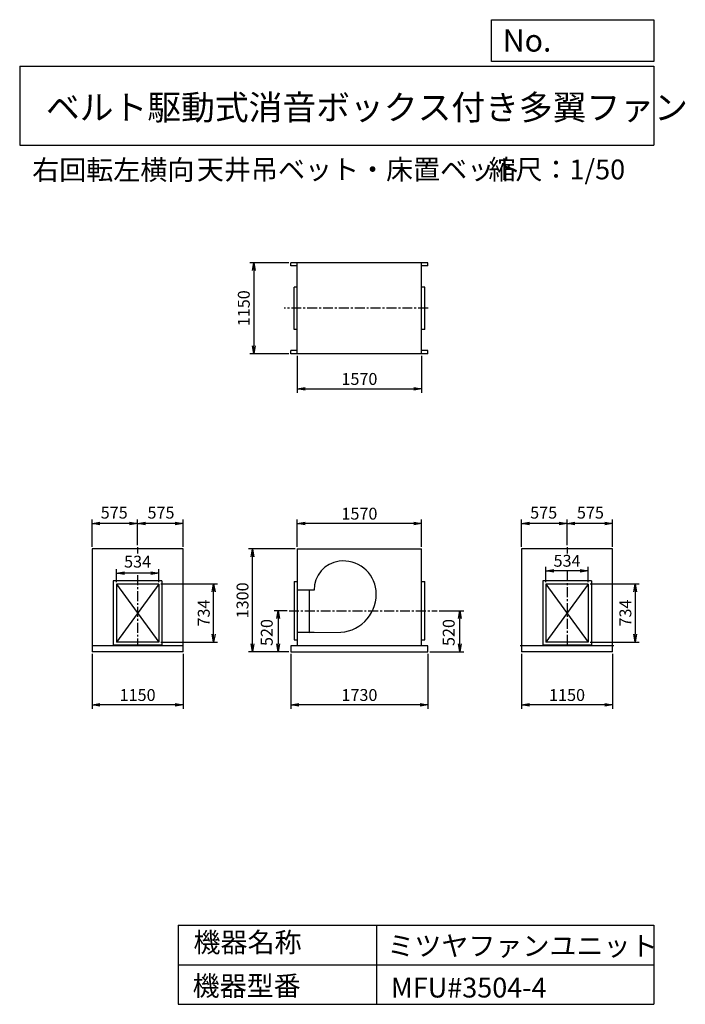
# Model space of a CAD drawing. Extents: x 5497 to 13895, y 3052 to 15486.
import ezdxf

# ---------------------------------------------------------------- set-up
doc = ezdxf.new("R2010")
doc.units = 0
doc.header["$LTSCALE"] = 100
doc.linetypes.add('CENTER', pattern=[2, 1.25, -0.25, 0.25, -0.25])
doc.layers.get('0').update_dxf_attribs({"linetype": 'CONTINUOUS'})
doc.layers.get('DEFPOINTS').update_dxf_attribs({"linetype": 'CONTINUOUS'})
for name, color, linetype in [('1', 4, 'CONTINUOUS'), ('2', 3, 'CENTER'), ('3', 2, 'CONTINUOUS'), ('4', 7, 'CONTINUOUS')]:
    doc.layers.add(name, color=color, linetype=linetype)
doc.styles.get("Standard").update_dxf_attribs({"font": 'simplex.shx', "bigfont": 'extfont.shx'})
doc.dimstyles.new('IGA', dxfattribs={"dimscale": 2, "dimtxt": 3, "dimasz": 2, "dimexe": 1, "dimexo": 0.5, "dimgap": 1, "dimtad": 1, "dimdec": 1, "dimdsep": 46, "dimtxsty": 'Standard', "dimblk1": 'OPEN', "dimblk2": 'OPEN', "dimsah": 1, "dimcen": 0, "dimadec": 0, "dimazin": 0, "dimtp": 1, "dimtm": 1, "dimtfac": 10, "dimtdec": 0, "dimtofl": 0, "dimtmove": 2, "dimatfit": 3, "dimldrblk": 'OPEN', "dimfxl": 1, "dimtolj": 1, "dimarcsym": 0})

# ---------------------------------------------------------------- blocks, each defined once
blk = doc.blocks.new('_OPEN')
at = {"color": 0, "linetype": 'ByBlock', "ltscale": 10}
for p, q in [((-1, 0.17), (0, 0)), ((0, 0), (-1, -0.17)), ((0, 0), (-1, 0))]:
    blk.add_line(p, q, dxfattribs=at)
blk = doc.blocks.new('*D1')
at = {"layer": '3', "color": 0, "transparency": 16777216}
for p, q in [((6409, 7478), (6409, 6783)), ((7559, 7478), (7559, 6783)), ((7459, 6833), (6509, 6833))]:
    blk.add_line(p, q, dxfattribs=at)
at = {"layer": 'DEFPOINTS', "color": 0, "transparency": 16777216}
for p in [(6409, 7503), (7559, 7503), (6409, 6833)]:
    blk.add_point(p, dxfattribs=at)
at = {"layer": '3', "color": 0, "transparency": 16777216, "xscale": 100, "yscale": 100, "zscale": 100, "rotation": 180}
blk.add_blockref('_OPEN', (6409, 6833), dxfattribs=at)
at = {"layer": '3', "color": 0, "transparency": 16777216, "xscale": 100, "yscale": 100, "zscale": 100}
blk.add_blockref('_OPEN', (7559, 6833), dxfattribs=at)
at = {"layer": '3', "color": 0, "transparency": 16777216, "insert": (6984, 6958), "char_height": 150, "attachment_point": 5}
blk.add_mtext('\\A1;1150', dxfattribs=at)
blk = doc.blocks.new('*D2')
at = {"layer": '3', "color": 0, "lineweight": -2, "transparency": 16777216}
for p, q in [((7276, 8360), (7994, 8360)), ((7944, 7726), (7944, 8260)), ((7276, 7626), (7994, 7626))]:
    blk.add_line(p, q, dxfattribs=at)
at = {"layer": 'DEFPOINTS', "color": 0, "transparency": 16777216}
for p in [(7251, 8360), (7944, 8360), (7251, 7626)]:
    blk.add_point(p, dxfattribs=at)
at = {"layer": '3', "color": 0, "lineweight": -2, "transparency": 16777216, "xscale": 100, "yscale": 100, "zscale": 100}
for p, rotation in [((7944, 8360), 90), ((7944, 7626), 270)]:
    blk.add_blockref('_OPEN', p, dxfattribs=dict(at, rotation=rotation))
at = {"layer": '3', "color": 0, "transparency": 16777216, "insert": (7819, 7993), "char_height": 150, "attachment_point": 5, "rotation": 90}
blk.add_mtext('\\A1;734', dxfattribs=at)
blk = doc.blocks.new('*D3')
at = {"layer": '3', "color": 0, "lineweight": -2, "transparency": 16777216}
for p, q in [((6717, 8385), (6717, 8547)), ((7151, 8497), (6817, 8497)), ((7251, 8385), (7251, 8547))]:
    blk.add_line(p, q, dxfattribs=at)
at = {"layer": 'DEFPOINTS', "color": 0, "transparency": 16777216}
for p in [(6717, 8497), (6717, 8360), (7251, 8360)]:
    blk.add_point(p, dxfattribs=at)
at = {"layer": '3', "color": 0, "lineweight": -2, "transparency": 16777216, "xscale": 100, "yscale": 100, "zscale": 100, "rotation": 180}
blk.add_blockref('_OPEN', (6717, 8497), dxfattribs=at)
at = {"layer": '3', "color": 0, "lineweight": -2, "transparency": 16777216, "xscale": 100, "yscale": 100, "zscale": 100}
blk.add_blockref('_OPEN', (7251, 8497), dxfattribs=at)
at = {"layer": '3', "color": 0, "transparency": 16777216, "insert": (6984, 8642), "char_height": 150, "attachment_point": 5}
blk.add_mtext('\\A1;534', dxfattribs=at)
blk = doc.blocks.new('*D4')
at = {"layer": '3', "color": 0, "lineweight": -2, "transparency": 16777216}
for p, q in [((6984, 8851), (6984, 9173)), ((7459, 9123), (7084, 9123)), ((7559, 8828), (7559, 9173))]:
    blk.add_line(p, q, dxfattribs=at)
at = {"layer": 'DEFPOINTS', "color": 0, "transparency": 16777216}
for p in [(6984, 9123), (6984, 8826), (7559, 8803)]:
    blk.add_point(p, dxfattribs=at)
at = {"layer": '3', "color": 0, "lineweight": -2, "transparency": 16777216, "xscale": 100, "yscale": 100, "zscale": 100, "rotation": 180}
blk.add_blockref('_OPEN', (6984, 9123), dxfattribs=at)
at = {"layer": '3', "color": 0, "lineweight": -2, "transparency": 16777216, "xscale": 100, "yscale": 100, "zscale": 100}
blk.add_blockref('_OPEN', (7559, 9123), dxfattribs=at)
at = {"layer": '3', "color": 0, "transparency": 16777216, "insert": (7279, 9261), "char_height": 150, "attachment_point": 5}
blk.add_mtext('\\A1;575', dxfattribs=at)
blk = doc.blocks.new('*D5')
at = {"layer": '3', "color": 0, "lineweight": -2, "transparency": 16777216}
for p, q in [((6409, 8828), (6409, 9173)), ((6884, 9123), (6509, 9123)), ((6984, 8851), (6984, 9173))]:
    blk.add_line(p, q, dxfattribs=at)
at = {"layer": 'DEFPOINTS', "color": 0, "transparency": 16777216}
for p in [(6409, 9123), (6409, 8803), (6984, 8826)]:
    blk.add_point(p, dxfattribs=at)
at = {"layer": '3', "color": 0, "lineweight": -2, "transparency": 16777216, "xscale": 100, "yscale": 100, "zscale": 100, "rotation": 180}
blk.add_blockref('_OPEN', (6409, 9123), dxfattribs=at)
at = {"layer": '3', "color": 0, "lineweight": -2, "transparency": 16777216, "xscale": 100, "yscale": 100, "zscale": 100}
blk.add_blockref('_OPEN', (6984, 9123), dxfattribs=at)
at = {"layer": '3', "color": 0, "transparency": 16777216, "insert": (6689, 9261), "char_height": 150, "attachment_point": 5}
blk.add_mtext('\\A1;575', dxfattribs=at)
blk = doc.blocks.new('*D6')
at = {"layer": '3', "color": 0, "transparency": 16777216}
for p, q in [((8918, 7478), (8918, 6783)), ((10648, 7478), (10648, 6783)), ((10548, 6833), (9018, 6833))]:
    blk.add_line(p, q, dxfattribs=at)
at = {"layer": 'DEFPOINTS', "color": 0, "transparency": 16777216}
for p in [(8918, 7503), (10648, 7503), (8918, 6833)]:
    blk.add_point(p, dxfattribs=at)
at = {"layer": '3', "color": 0, "transparency": 16777216, "xscale": 100, "yscale": 100, "zscale": 100, "rotation": 180}
blk.add_blockref('_OPEN', (8918, 6833), dxfattribs=at)
at = {"layer": '3', "color": 0, "transparency": 16777216, "xscale": 100, "yscale": 100, "zscale": 100}
blk.add_blockref('_OPEN', (10648, 6833), dxfattribs=at)
at = {"layer": '3', "color": 0, "transparency": 16777216, "insert": (9783, 6958), "char_height": 150, "attachment_point": 5}
blk.add_mtext('\\A1;1730', dxfattribs=at)
blk = doc.blocks.new('*D7')
at = {"layer": '3', "color": 0, "lineweight": -2, "transparency": 16777216}
for p, q in [((10790, 8023), (11102, 8023)), ((11052, 7603), (11052, 7923)), ((10673, 7503), (11102, 7503))]:
    blk.add_line(p, q, dxfattribs=at)
at = {"layer": 'DEFPOINTS', "color": 0, "transparency": 16777216}
for p in [(10765, 8023), (11052, 8023), (10648, 7503)]:
    blk.add_point(p, dxfattribs=at)
at = {"layer": '3', "color": 0, "lineweight": -2, "transparency": 16777216, "xscale": 100, "yscale": 100, "zscale": 100}
for p, rotation in [((11052, 8023), 90), ((11052, 7503), 270)]:
    blk.add_blockref('_OPEN', p, dxfattribs=dict(at, rotation=rotation))
at = {"layer": '3', "color": 0, "transparency": 16777216, "insert": (10910, 7747), "char_height": 150, "attachment_point": 5, "rotation": 90}
blk.add_mtext('\\A1;520', dxfattribs=at)
blk = doc.blocks.new('*D8')
at = {"layer": '3', "color": 0, "lineweight": -2, "transparency": 16777216}
for p, q in [((8973, 8803), (8383, 8803)), ((8433, 7603), (8433, 8703)), ((8893, 7503), (8383, 7503))]:
    blk.add_line(p, q, dxfattribs=at)
at = {"layer": 'DEFPOINTS', "color": 0, "transparency": 16777216}
for p in [(8433, 8803), (8998, 8803), (8918, 7503)]:
    blk.add_point(p, dxfattribs=at)
at = {"layer": '3', "color": 0, "lineweight": -2, "transparency": 16777216, "xscale": 100, "yscale": 100, "zscale": 100}
for p, rotation in [((8433, 8803), 90), ((8433, 7503), 270)]:
    blk.add_blockref('_OPEN', p, dxfattribs=dict(at, rotation=rotation))
at = {"layer": '3', "color": 0, "transparency": 16777216, "insert": (8308, 8153), "char_height": 150, "attachment_point": 5, "rotation": 90}
blk.add_mtext('\\A1;1300', dxfattribs=at)
blk = doc.blocks.new('*D9')
at = {"layer": '3', "color": 0, "transparency": 16777216}
for p, q in [((8998, 8828), (8998, 9173)), ((10468, 9123), (9098, 9123)), ((10568, 8828), (10568, 9173))]:
    blk.add_line(p, q, dxfattribs=at)
at = {"layer": 'DEFPOINTS', "color": 0, "transparency": 16777216}
for p in [(8998, 9123), (8998, 8803), (10568, 8803)]:
    blk.add_point(p, dxfattribs=at)
at = {"layer": '3', "color": 0, "transparency": 16777216, "xscale": 100, "yscale": 100, "zscale": 100, "rotation": 180}
blk.add_blockref('_OPEN', (8998, 9123), dxfattribs=at)
at = {"layer": '3', "color": 0, "transparency": 16777216, "xscale": 100, "yscale": 100, "zscale": 100}
blk.add_blockref('_OPEN', (10568, 9123), dxfattribs=at)
at = {"layer": '3', "color": 0, "transparency": 16777216, "insert": (9783, 9248), "char_height": 150, "attachment_point": 5}
blk.add_mtext('\\A1;1570', dxfattribs=at)
blk = doc.blocks.new('*D10')
at = {"layer": '3', "color": 0, "lineweight": -2, "transparency": 16777216}
for p, q in [((8870, 8023), (8706, 8023)), ((8756, 7923), (8756, 7603)), ((8893, 7503), (8706, 7503))]:
    blk.add_line(p, q, dxfattribs=at)
at = {"layer": 'DEFPOINTS', "color": 0, "transparency": 16777216}
for p in [(8895, 8023), (8756, 7503), (8918, 7503)]:
    blk.add_point(p, dxfattribs=at)
at = {"layer": '3', "color": 0, "lineweight": -2, "transparency": 16777216, "xscale": 100, "yscale": 100, "zscale": 100}
for p, rotation in [((8756, 8023), 90), ((8756, 7503), 270)]:
    blk.add_blockref('_OPEN', p, dxfattribs=dict(at, rotation=rotation))
at = {"layer": '3', "color": 0, "transparency": 16777216, "insert": (8614, 7747), "char_height": 150, "attachment_point": 5, "rotation": 90}
blk.add_mtext('\\A1;520', dxfattribs=at)
blk = doc.blocks.new('*D11')
at = {"layer": '3', "color": 0, "transparency": 16777216}
for p, q in [((11828, 7478), (11828, 6783)), ((12978, 7478), (12978, 6783)), ((12878, 6833), (11928, 6833))]:
    blk.add_line(p, q, dxfattribs=at)
at = {"layer": 'DEFPOINTS', "color": 0, "transparency": 16777216}
for p in [(11828, 7503), (12978, 7503), (11828, 6833)]:
    blk.add_point(p, dxfattribs=at)
at = {"layer": '3', "color": 0, "transparency": 16777216, "xscale": 100, "yscale": 100, "zscale": 100, "rotation": 180}
blk.add_blockref('_OPEN', (11828, 6833), dxfattribs=at)
at = {"layer": '3', "color": 0, "transparency": 16777216, "xscale": 100, "yscale": 100, "zscale": 100}
blk.add_blockref('_OPEN', (12978, 6833), dxfattribs=at)
at = {"layer": '3', "color": 0, "transparency": 16777216, "insert": (12403, 6958), "char_height": 150, "attachment_point": 5}
blk.add_mtext('\\A1;1150', dxfattribs=at)
blk = doc.blocks.new('*D12')
at = {"layer": '3', "color": 0, "lineweight": -2, "transparency": 16777216}
for p, q in [((12136, 8385), (12136, 8575)), ((12570, 8525), (12236, 8525)), ((12670, 8385), (12670, 8575))]:
    blk.add_line(p, q, dxfattribs=at)
at = {"layer": 'DEFPOINTS', "color": 0, "transparency": 16777216}
for p in [(12136, 8525), (12136, 8360), (12670, 8360)]:
    blk.add_point(p, dxfattribs=at)
at = {"layer": '3', "color": 0, "lineweight": -2, "transparency": 16777216, "xscale": 100, "yscale": 100, "zscale": 100, "rotation": 180}
blk.add_blockref('_OPEN', (12136, 8525), dxfattribs=at)
at = {"layer": '3', "color": 0, "lineweight": -2, "transparency": 16777216, "xscale": 100, "yscale": 100, "zscale": 100}
blk.add_blockref('_OPEN', (12670, 8525), dxfattribs=at)
at = {"layer": '3', "color": 0, "transparency": 16777216, "insert": (12403, 8653), "char_height": 150, "attachment_point": 5}
blk.add_mtext('\\A1;534', dxfattribs=at)
blk = doc.blocks.new('*D13')
at = {"layer": '3', "color": 0, "lineweight": -2, "transparency": 16777216}
for p, q in [((12695, 8360), (13314, 8360)), ((13264, 8260), (13264, 7726)), ((12695, 7626), (13314, 7626))]:
    blk.add_line(p, q, dxfattribs=at)
at = {"layer": 'DEFPOINTS', "color": 0, "transparency": 16777216}
for p in [(12670, 8360), (12670, 7626), (13264, 7626)]:
    blk.add_point(p, dxfattribs=at)
at = {"layer": '3', "color": 0, "lineweight": -2, "transparency": 16777216, "xscale": 100, "yscale": 100, "zscale": 100}
for p, rotation in [((13264, 8360), 90), ((13264, 7626), 270)]:
    blk.add_blockref('_OPEN', p, dxfattribs=dict(at, rotation=rotation))
at = {"layer": '3', "color": 0, "transparency": 16777216, "insert": (13139, 7993), "char_height": 150, "attachment_point": 5, "rotation": 90}
blk.add_mtext('\\A1;734', dxfattribs=at)
blk = doc.blocks.new('*D16')
at = {"layer": '3', "color": 0, "transparency": 16777216}
for p, q in [((8893, 12417), (8399, 12417)), ((8449, 12317), (8449, 11367)), ((8893, 11267), (8399, 11267))]:
    blk.add_line(p, q, dxfattribs=at)
at = {"layer": 'DEFPOINTS', "color": 0, "transparency": 16777216}
for p in [(8918, 12417), (8449, 11267), (8918, 11267)]:
    blk.add_point(p, dxfattribs=at)
at = {"layer": '3', "color": 0, "transparency": 16777216, "xscale": 100, "yscale": 100, "zscale": 100}
for p, rotation in [((8449, 12417), 90), ((8449, 11267), 270)]:
    blk.add_blockref('_OPEN', p, dxfattribs=dict(at, rotation=rotation))
at = {"layer": '3', "color": 0, "transparency": 16777216, "insert": (8324, 11842), "char_height": 150, "attachment_point": 5, "rotation": 90}
blk.add_mtext('\\A1;1150', dxfattribs=at)
blk = doc.blocks.new('*D17')
at = {"layer": '3', "color": 0, "lineweight": -2, "transparency": 16777216}
for p, q in [((8998, 11242), (8998, 10774)), ((10568, 11242), (10568, 10774)), ((9098, 10824), (10468, 10824))]:
    blk.add_line(p, q, dxfattribs=at)
at = {"layer": 'DEFPOINTS', "color": 0, "transparency": 16777216}
for p in [(8998, 11267), (10568, 11267), (10568, 10824)]:
    blk.add_point(p, dxfattribs=at)
at = {"layer": '3', "color": 0, "lineweight": -2, "transparency": 16777216, "xscale": 100, "yscale": 100, "zscale": 100, "rotation": 180}
blk.add_blockref('_OPEN', (8998, 10824), dxfattribs=at)
at = {"layer": '3', "color": 0, "lineweight": -2, "transparency": 16777216, "xscale": 100, "yscale": 100, "zscale": 100}
blk.add_blockref('_OPEN', (10568, 10824), dxfattribs=at)
at = {"layer": '3', "color": 0, "transparency": 16777216, "insert": (9783, 10949), "char_height": 150, "attachment_point": 5}
blk.add_mtext('\\A1;1570', dxfattribs=at)
blk = doc.blocks.new('*D19')
at = {"layer": '3', "color": 0, "lineweight": -2, "transparency": 16777216}
for p, q in [((12403, 8851), (12403, 9173)), ((12878, 9123), (12503, 9123)), ((12978, 8828), (12978, 9173))]:
    blk.add_line(p, q, dxfattribs=at)
at = {"layer": 'DEFPOINTS', "color": 0, "transparency": 16777216}
for p in [(12403, 9123), (12403, 8826), (12978, 8803)]:
    blk.add_point(p, dxfattribs=at)
at = {"layer": '3', "color": 0, "lineweight": -2, "transparency": 16777216, "xscale": 100, "yscale": 100, "zscale": 100, "rotation": 180}
blk.add_blockref('_OPEN', (12403, 9123), dxfattribs=at)
at = {"layer": '3', "color": 0, "lineweight": -2, "transparency": 16777216, "xscale": 100, "yscale": 100, "zscale": 100}
blk.add_blockref('_OPEN', (12978, 9123), dxfattribs=at)
at = {"layer": '3', "color": 0, "transparency": 16777216, "insert": (12698, 9261), "char_height": 150, "attachment_point": 5}
blk.add_mtext('\\A1;575', dxfattribs=at)
blk = doc.blocks.new('*D20')
at = {"layer": '3', "color": 0, "lineweight": -2, "transparency": 16777216}
for p, q in [((11828, 8828), (11828, 9173)), ((12303, 9123), (11928, 9123)), ((12403, 8851), (12403, 9173))]:
    blk.add_line(p, q, dxfattribs=at)
at = {"layer": 'DEFPOINTS', "color": 0, "transparency": 16777216}
for p in [(11828, 9123), (11828, 8803), (12403, 8826)]:
    blk.add_point(p, dxfattribs=at)
at = {"layer": '3', "color": 0, "lineweight": -2, "transparency": 16777216, "xscale": 100, "yscale": 100, "zscale": 100, "rotation": 180}
blk.add_blockref('_OPEN', (11828, 9123), dxfattribs=at)
at = {"layer": '3', "color": 0, "lineweight": -2, "transparency": 16777216, "xscale": 100, "yscale": 100, "zscale": 100}
blk.add_blockref('_OPEN', (12403, 9123), dxfattribs=at)
at = {"layer": '3', "color": 0, "transparency": 16777216, "insert": (12108, 9261), "char_height": 150, "attachment_point": 5}
blk.add_mtext('\\A1;575', dxfattribs=at)

msp = doc.modelspace()

# ---------------------------------------------------------------- linework, layer by layer
at = {"layer": '1'}
for p, q in [((10647.9, 12417.2), (8917.9, 12417.2)), ((8917.9, 12377.2), (8917.9, 12417.2)), ((8997.9, 12377.2), (8917.9, 12377.2)), ((8997.9, 11267.2), (8997.9, 12417.2)), ((10567.9, 11267.2), (10567.9, 12417.2)), ((10647.9, 12377.2), (10567.9, 12377.2)), ((10647.9, 12377.2), (10647.9, 12417.2)), ((8957.9, 11575.2), (8957.9, 12109.2)), ((8997.9, 12109.2), (8957.9, 12109.2)), ((10607.9, 12109.2), (10567.9, 12109.2)), ((10607.9, 11575.2), (10607.9, 12109.2)), ((8997.9, 11575.2), (8957.9, 11575.2)), ((10607.9, 11575.2), (10567.9, 11575.2)), ((8917.9, 11267.2), (8917.9, 11307.2)), ((8997.9, 11307.2), (8917.9, 11307.2)), ((10647.9, 11267.2), (8917.9, 11267.2)), ((10647.9, 11307.2), (10567.9, 11307.2)), ((10647.9, 11267.2), (10647.9, 11307.2)), ((7559.5, 8802.7), (6409.5, 8802.7)), ((6409.5, 8802.7), (6409.5, 7577.7)), ((7559.5, 7577.7), (7559.5, 8802.7)), ((8997.9, 8802.7), (8997.9, 7577.7)), ((8997.9, 8802.7), (10567.9, 8802.7)), ((10567.9, 7577.7), (10567.9, 8802.7)), ((12978.3, 8802.7), (11828.3, 8802.7)), ((11828.3, 8802.7), (11828.3, 7577.7)), ((12978.3, 7577.7), (12978.3, 8802.7)), ((7291.5, 8399.7), (6677.5, 8399.7)), ((6677.5, 8399.7), (6677.5, 7585.7)), ((6717.5, 8359.7), (6717.5, 7625.7)), ((7251.5, 8359.7), (6717.5, 8359.7)), ((7251.5, 8359.7), (6717.5, 7625.7)), ((6717.5, 8359.7), (7251.5, 7625.7)), ((7251.5, 8359.7), (7251.5, 7625.7)), ((7291.5, 8399.7), (7291.5, 7585.7)), ((8957.9, 8389.7), (8957.9, 7655.7)), ((8957.9, 8389.7), (8997.9, 8389.7)), ((10567.9, 8389.7), (10607.9, 8389.7)), ((10607.9, 7655.7), (10607.9, 8389.7)), ((12710.3, 8399.7), (12096.3, 8399.7)), ((12096.3, 8399.7), (12096.3, 7585.7)), ((12136.3, 8359.7), (12670.3, 7625.7)), ((12670.3, 8359.7), (12136.3, 7625.7)), ((12670.3, 8359.7), (12136.3, 8359.7)), ((12136.3, 8359.7), (12136.3, 7625.7)), ((12670.3, 8359.7), (12670.3, 7625.7)), ((12710.3, 8399.7), (12710.3, 7585.7)), ((9210.6, 8281.7), (8997.9, 8281.7)), ((9149.8, 8281.7), (9149.8, 7747.7)), ((9210.6, 7747.7), (8997.9, 7747.7)), ((9149.8, 7747.7), (9550.3, 7750.4)), ((7291.5, 7585.7), (6677.5, 7585.7)), ((7251.5, 7625.7), (6717.5, 7625.7)), ((8957.9, 7655.7), (8997.9, 7655.7)), ((10567.9, 7655.7), (10607.9, 7655.7)), ((12710.3, 7585.7), (12096.3, 7585.7)), ((12670.3, 7625.7), (12136.3, 7625.7)), ((7559.5, 7577.7), (6409.5, 7577.7)), ((6409.5, 7577.7), (6409.5, 7502.7)), ((7559.5, 7502.7), (6409.5, 7502.7)), ((7559.5, 7502.7), (7559.5, 7577.7)), ((10647.9, 7577.7), (8917.9, 7577.7)), ((8917.9, 7577.7), (8917.9, 7502.7)), ((8917.9, 7502.7), (10647.9, 7502.7)), ((10647.9, 7502.7), (10647.9, 7577.7)), ((12993.3, 7577.7), (11813.3, 7577.7)), ((11828.3, 7577.7), (11828.3, 7502.7)), ((12978.3, 7502.7), (11828.3, 7502.7)), ((12978.3, 7502.7), (12978.3, 7577.7))]:
    msp.add_line(p, q, dxfattribs=at)
for centre, radius, start, end in [((9573, 8288.4), 362.4, 97.30576, 181.05546), ((9579.6, 8236.3), 414.9, 5.82634, 97.30576), ((9514.2, 8229.7), 480.6, 274.30106, 5.82634)]:
    msp.add_arc(centre, radius, start, end, dxfattribs=at)
at = {"layer": '2'}
for p, q in [((10649.6, 11842.2), (8832.5, 11842.2)), ((6984.5, 8826.4), (6984.5, 8743.3)), ((12403.3, 8826.4), (12403.3, 8743.3)), ((6984.5, 8469.9), (6984.5, 7574.7)), ((12403.3, 8519.8), (12403.3, 7574.7)), ((8895.2, 8022.7), (10765.1, 8022.7))]:
    msp.add_line(p, q, dxfattribs=at)
at = {"layer": '4', "linetype": 'Continuous', "ltscale": 40}
for p, q in [((11449.7, 15485.7), (13496.7, 15485.7)), ((11449.7, 14958.7), (11449.7, 15485.7)), ((13496.7, 15485.7), (13496.7, 14958.7)), ((13496.7, 14958.7), (11449.7, 14958.7)), ((5496.7, 14899.4), (13496.7, 14899.4)), ((5496.7, 14899.4), (5496.7, 13899.4)), ((13496.7, 14899.4), (13496.7, 13899.4)), ((5496.7, 13899.4), (13496.7, 13899.4)), ((7496.7, 4052.4), (7496.7, 3052.4)), ((7496.7, 4052.4), (13496.7, 4052.4)), ((9996.7, 4052.4), (9996.7, 3052.4)), ((13496.7, 4052.4), (13496.7, 3052.4)), ((7496.7, 3552.4), (13496.7, 3552.4)), ((7496.7, 3052.4), (13496.7, 3052.4))]:
    msp.add_line(p, q, dxfattribs=at)

# ---------------------------------------------------------------- texts
for s, height, p in [('No.', 280, (11591.5, 15082.7)), ('ベルト駆動式消音ボックス付き多翼ファン', 312.5, (5827.5, 14221.8)), ('右回転左横向', 250, (5654.1, 13464)), ('天井吊ベット・床置ベット', 250, (7732, 13469.5)), ('縮尺：1/50', 250, (11411.1, 13469.5)), ('機器名称', 250, (7689.2, 3710.1)), ('ミツヤファンユニット', 250, (10135, 3665.3)), ('機器型番', 250, (7677.9, 3160.6)), ('MFU#3504-4', 250, (10179.9, 3138.2))]:
    msp.add_text(s, height=height, dxfattribs=at).set_placement(p)

# ---------------------------------------------------------------- dimensions: what is measured, and where the dimension line sits
at = {"layer": '3'}
for base, p1, p2, angle, override, picture, middle in [((8449.4, 11267.2), (8917.9, 12417.2), (8917.9, 11267.2), 90, {"dimscale": 50, "dimdec": 0, "dimtofl": 1, "dimtmove": 0}, '*D16', (8324.4, 11842.2)), ((10567.9, 10823.7), (8997.9, 11267.2), (10567.9, 11267.2), 180, {"dimscale": 50, "dimdec": 0, "dimtofl": 1, "dimtmove": 0}, '*D17', (9782.9, 10948.7)), ((8997.9, 9123.4), (10567.9, 8802.7), (8997.9, 8802.7), 180, {"dimscale": 50, "dimdec": 0, "dimtofl": 1, "dimtmove": 0}, '*D9', (9782.9, 9248.4)), ((8432.6, 8802.7), (8917.9, 7502.7), (8997.9, 8802.7), 90, {"dimscale": 50, "dimdec": 0, "dimtofl": 1, "dimtmove": 0}, '*D8', (8307.6, 8152.7)), ((7943.6, 8359.7), (7251.5, 7625.7), (7251.5, 8359.7), 90, {"dimscale": 50, "dimdec": 0, "dimtofl": 1}, '*D2', (7818.6, 7992.7)), ((13263.9, 7625.7), (12670.3, 8359.7), (12670.3, 7625.7), 90, {"dimscale": 50, "dimdec": 0, "dimtofl": 1, "dimtmove": 0}, '*D13', (13138.9, 7992.7)), ((6409.5, 6832.9), (7559.5, 7502.7), (6409.5, 7502.7), 180, {"dimscale": 50, "dimdec": 0, "dimtofl": 1, "dimtmove": 0}, '*D1', (6984.5, 6957.9)), ((8917.9, 6832.9), (10647.9, 7502.7), (8917.9, 7502.7), 180, {"dimscale": 50, "dimdec": 0, "dimtofl": 1, "dimtmove": 0}, '*D6', (9782.9, 6957.9)), ((11828.3, 6832.9), (12978.3, 7502.7), (11828.3, 7502.7), 180, {"dimscale": 50, "dimdec": 0, "dimtofl": 1, "dimtmove": 0}, '*D11', (12403.3, 6957.9))]:
    dim = msp.add_linear_dim(base=base, p1=p1, p2=p2, angle=angle, dimstyle='IGA', override=override, dxfattribs=at)
    dim.commit()
    dim.dimension.update_dxf_attribs({"geometry": picture, "text_midpoint": middle})
for base, p1, p2, angle, picture, middle in [((6409.5, 9123.4), (6984.5, 8826.4), (6409.5, 8802.7), 180, '*D5', (6689.5, 9261.2)), ((6984.5, 9123.4), (7559.5, 8802.7), (6984.5, 8826.4), 180, '*D4', (7279.5, 9261.2)), ((11828.3, 9123.4), (12403.3, 8826.4), (11828.3, 8802.7), 180, '*D20', (12108.3, 9261.2)), ((12403.3, 9123.4), (12978.3, 8802.7), (12403.3, 8826.4), 180, '*D19', (12698.3, 9261.2)), ((6717.5, 8497.2), (7251.5, 8359.7), (6717.5, 8359.7), 180, '*D3', (6984.5, 8642.5)), ((12136.3, 8525.4), (12670.3, 8359.7), (12136.3, 8359.7), 180, '*D12', (12403.3, 8653.1)), ((8756.2, 7502.7), (8895.2, 8022.7), (8917.9, 7502.7), 90, '*D10', (8614.3, 7746.7)), ((11051.7, 8022.7), (10647.9, 7502.7), (10765.1, 8022.7), 90, '*D7', (10910.3, 7746.7))]:
    dim = msp.add_linear_dim(base=base, p1=p1, p2=p2, angle=angle, dimstyle='IGA', override={"dimscale": 50, "dimdec": 0, "dimtofl": 1}, dxfattribs=at)
    dim.commit()
    dim.dimension.update_dxf_attribs({"geometry": picture, "text_midpoint": middle, "dimtype": 160})

doc.saveas('drawing.dxf')
